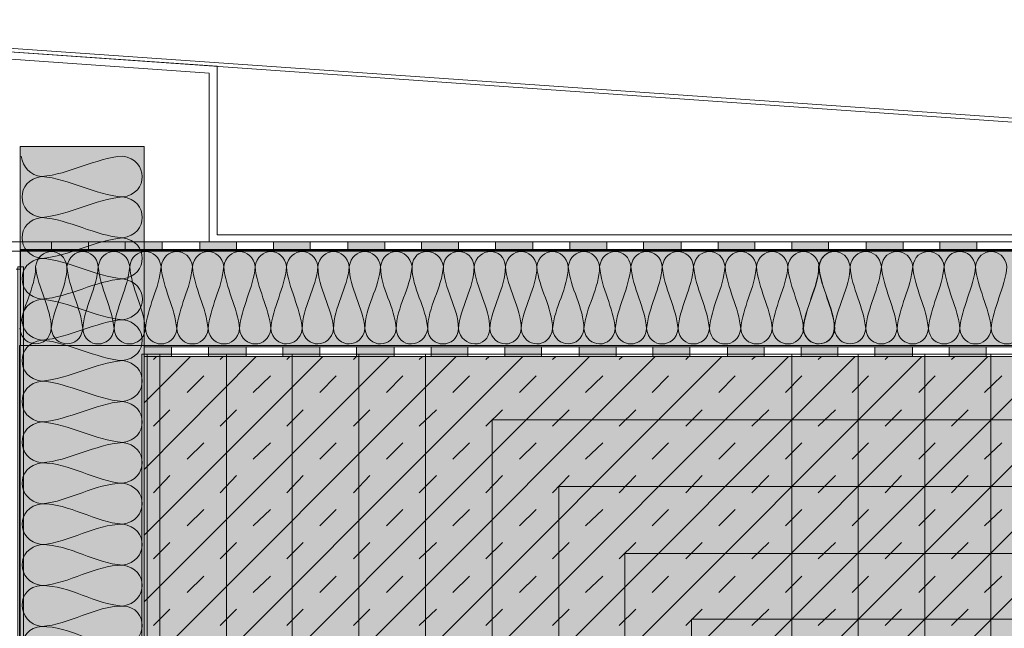
# Model space of a CAD drawing. Units: millimetres. Extents: x -22 to 94, y -23 to 124.
# Drawn here: x 23 to 52, y 99 to 117 of the extents above; entities that cross this region are included whole.
import ezdxf

# ---------------------------------------------------------------- set-up
doc = ezdxf.new("R2010")
doc.units = ezdxf.units.MM
doc.header["$MEASUREMENT"] = 0
doc.layers.add('Ebene 1', color=7, linetype='Continuous', lineweight=0)
doc.layers.add('Flächen', color=7, linetype='Continuous', lineweight=0)

# ---------------------------------------------------------------- blocks, each defined once
blk = doc.blocks.new('Block_230')
at = {"layer": 'Flächen', "true_color": 0xfff7b2, "transparency": 33554687}
h = blk.add_hatch(color=51, dxfattribs=at)
h.dxf.hatch_style = 2
h.paths.add_polyline_path([(26.918, 113.452), (26.918, 81.669), (23.233, 81.669), (23.233, 113.452)])
at = {"layer": 'Flächen'}
blk.add_lwpolyline([(26.918, 113.452), (26.918, 81.669), (23.233, 81.669), (23.233, 113.452)], close=True, dxfattribs=at)
at = {"layer": 'Flächen', "color": 250, "lineweight": 9, "true_color": 0x1a171b}
for points in [[(23.27, 113.168), (23.314, 112.837), (23.542, 112.593), (23.877, 112.561)], [(23.877, 112.561), (24.715, 112.631), (25.442, 113.098), (26.281, 113.168)], [(26.281, 113.168), (27.048, 113.061), (27.062, 112.053), (26.281, 111.954)], [(23.877, 112.561), (23.098, 112.467), (23.1, 111.446), (23.877, 111.348)], [(26.281, 111.954), (25.442, 112.024), (24.715, 112.491), (23.877, 112.561)], [(23.877, 111.348), (24.715, 111.417), (25.442, 111.884), (26.281, 111.954)], [(26.281, 111.954), (27.059, 111.861), (27.057, 110.839), (26.281, 110.741)], [(23.877, 111.348), (23.098, 111.253), (23.1, 110.233), (23.877, 110.134)], [(26.281, 110.741), (25.442, 110.811), (24.715, 111.278), (23.877, 111.348)], [(23.877, 110.134), (24.715, 110.204), (25.442, 110.671), (26.281, 110.741)], [(26.281, 110.741), (27.059, 110.647), (27.057, 109.626), (26.281, 109.527)], [(23.877, 110.134), (23.098, 110.04), (23.1, 109.02), (23.877, 108.921)], [(26.281, 109.527), (25.442, 109.598), (24.715, 110.064), (23.877, 110.134)], [(23.877, 108.921), (24.715, 108.991), (25.442, 109.458), (26.281, 109.527)], [(26.281, 109.527), (27.06, 109.429), (27.06, 108.412), (26.281, 108.314)], [(23.877, 108.921), (23.098, 108.822), (23.098, 107.806), (23.877, 107.707)], [(26.281, 108.314), (25.442, 108.384), (24.715, 108.851), (23.877, 108.921)], [(23.877, 107.707), (24.715, 107.777), (25.442, 108.244), (26.281, 108.314)], [(26.281, 108.314), (27.057, 108.216), (27.059, 107.194), (26.281, 107.1)], [(23.877, 107.707), (23.1, 107.609), (23.098, 106.588), (23.877, 106.494)], [(26.281, 107.1), (25.442, 107.17), (24.715, 107.637), (23.877, 107.707)], [(23.877, 106.494), (24.715, 106.564), (25.442, 107.03), (26.281, 107.1)], [(26.281, 107.1), (27.057, 107.002), (27.059, 105.98), (26.281, 105.887)], [(23.877, 106.494), (23.1, 106.395), (23.098, 105.375), (23.877, 105.28)], [(26.281, 105.887), (25.442, 105.956), (24.715, 106.423), (23.877, 106.494)], [(23.877, 105.28), (24.715, 105.35), (25.442, 105.817), (26.281, 105.887)], [(26.281, 105.887), (27.057, 105.789), (27.059, 104.767), (26.281, 104.673)], [(23.877, 105.28), (23.095, 105.181), (23.109, 104.174), (23.877, 104.067)], [(26.281, 104.673), (25.442, 104.743), (24.715, 105.21), (23.877, 105.28)], [(23.877, 104.067), (24.715, 104.136), (25.442, 104.603), (26.281, 104.673)], [(26.281, 104.673), (27.062, 104.575), (27.048, 103.567), (26.281, 103.46)], [(23.877, 104.067), (23.095, 103.967), (23.109, 102.961), (23.877, 102.853)], [(26.281, 103.46), (25.443, 103.53), (24.714, 104.064), (23.877, 104.067)], [(23.877, 102.853), (24.714, 102.923), (25.443, 103.458), (26.281, 103.46)], [(26.281, 103.46), (27.062, 103.361), (27.048, 102.353), (26.281, 102.246)], [(23.877, 102.853), (23.096, 102.754), (23.109, 101.747), (23.877, 101.64)], [(26.281, 102.246), (25.443, 102.316), (24.714, 102.851), (23.877, 102.853)], [(23.877, 101.64), (24.714, 101.71), (25.443, 102.244), (26.281, 102.246)], [(26.281, 102.246), (27.062, 102.148), (27.048, 101.14), (26.281, 101.033)], [(23.877, 101.64), (23.095, 101.541), (23.109, 100.534), (23.877, 100.426)], [(26.281, 101.033), (25.444, 101.089), (24.718, 101.638), (23.877, 101.64)], [(23.877, 100.426), (24.713, 100.482), (25.439, 101.031), (26.281, 101.033)], [(26.281, 101.033), (27.062, 100.934), (27.048, 99.927), (26.281, 99.82)], [(23.877, 100.426), (23.081, 100.385), (23.123, 99.319), (23.877, 99.213)], [(26.281, 99.82), (25.445, 99.875), (24.718, 100.425), (23.877, 100.426)], [(23.877, 99.213), (24.713, 99.269), (25.439, 99.817), (26.281, 99.82)], [(26.281, 99.82), (27.077, 99.779), (27.034, 98.711), (26.281, 98.606)], [(23.877, 99.213), (23.1, 99.173), (23.1, 98.063), (23.877, 98.023)], [(26.281, 98.606), (25.445, 98.662), (24.718, 99.211), (23.877, 99.213)]]:
    blk.add_open_spline(points, degree=3, dxfattribs=at)
blk = doc.blocks.new('Block_229')
at = {"layer": 'Flächen'}
blk.add_lwpolyline([(26.918, 89.614), (23.216, 89.614), (23.216, 107.553), (26.918, 107.553)], close=True, dxfattribs=at)
blk.add_blockref('Block_230', (0, 0), dxfattribs=at)
blk = doc.blocks.new('Block_232')
at = {"layer": 'Flächen', "true_color": 0xfff7b2, "transparency": 33554687}
h = blk.add_hatch(color=51, dxfattribs=at)
h.dxf.hatch_style = 2
h.paths.add_polyline_path([(65.658, 107.553), (23.251, 107.553), (23.251, 110.381), (65.658, 110.381)])
at = {"layer": 'Flächen'}
blk.add_lwpolyline([(65.658, 107.553), (23.251, 107.553), (23.251, 110.381), (65.658, 110.381)], close=True, dxfattribs=at)
at = {"layer": 'Flächen', "color": 250, "lineweight": 9, "true_color": 0x1a171b}
for points in [[(24.627, 109.887), (24.55, 110.487), (23.778, 110.477), (23.696, 109.887)], [(25.558, 109.887), (25.482, 110.487), (24.709, 110.477), (24.627, 109.887)], [(26.49, 109.887), (26.414, 110.483), (25.631, 110.485), (25.558, 109.887)], [(27.421, 109.887), (27.346, 110.483), (26.562, 110.485), (26.49, 109.887)], [(28.352, 109.887), (28.276, 110.485), (27.497, 110.485), (27.421, 109.887)], [(29.283, 109.887), (29.211, 110.485), (28.428, 110.483), (28.352, 109.887)], [(30.215, 109.887), (30.143, 110.485), (29.36, 110.483), (29.283, 109.887)], [(31.147, 109.887), (31.074, 110.485), (30.291, 110.483), (30.215, 109.887)], [(32.078, 109.887), (31.995, 110.477), (31.223, 110.487), (31.147, 109.887)], [(33.01, 109.887), (32.927, 110.477), (32.155, 110.487), (32.078, 109.887)], [(33.941, 109.887), (33.858, 110.477), (33.086, 110.487), (33.01, 109.887)], [(34.873, 109.887), (34.79, 110.476), (34.017, 110.487), (33.941, 109.887)], [(35.804, 109.887), (35.723, 110.466), (34.904, 110.498), (34.873, 109.887)], [(36.718, 109.887), (36.687, 110.484), (35.834, 110.484), (35.804, 109.887)], [(37.649, 109.887), (37.618, 110.498), (36.799, 110.466), (36.718, 109.887)], [(38.58, 109.887), (38.504, 110.487), (37.731, 110.477), (37.649, 109.887)], [(39.512, 109.887), (39.435, 110.487), (38.663, 110.477), (38.58, 109.887)], [(40.443, 109.887), (40.367, 110.487), (39.594, 110.477), (39.512, 109.887)], [(41.375, 109.887), (41.298, 110.487), (40.526, 110.477), (40.443, 109.887)], [(42.306, 109.887), (42.231, 110.483), (41.447, 110.485), (41.375, 109.887)], [(43.237, 109.887), (43.162, 110.483), (42.379, 110.485), (42.306, 109.887)], [(44.17, 109.887), (44.093, 110.485), (43.314, 110.485), (43.237, 109.887)], [(45.1, 109.887), (45.028, 110.485), (44.245, 110.483), (44.17, 109.887)], [(46.033, 109.887), (45.96, 110.485), (45.177, 110.483), (45.1, 109.887)], [(46.964, 109.887), (46.891, 110.485), (46.108, 110.483), (46.033, 109.887)], [(47.88, 109.888), (47.803, 110.487), (47.031, 110.477), (46.949, 109.888)], [(47.429, 110.353), (47.175, 110.32), (46.988, 110.144), (46.964, 109.887)], [(48.811, 109.888), (48.735, 110.487), (47.962, 110.477), (47.88, 109.888)], [(49.743, 109.888), (49.667, 110.484), (48.884, 110.485), (48.811, 109.888)], [(50.674, 109.888), (50.598, 110.484), (49.815, 110.485), (49.743, 109.888)], [(51.605, 109.888), (51.529, 110.486), (50.75, 110.486), (50.674, 109.888)], [(52.537, 109.888), (52.464, 110.485), (51.681, 110.484), (51.605, 109.888)], [(23.23, 108.042), (23.283, 108.685), (23.694, 109.244), (23.696, 109.887)], [(23.696, 109.887), (23.749, 109.244), (24.159, 108.685), (24.161, 108.042)], [(24.161, 108.042), (24.215, 108.685), (24.625, 109.244), (24.627, 109.887)], [(24.627, 109.887), (24.68, 109.243), (25.039, 108.686), (25.093, 108.042)], [(25.093, 108.042), (25.146, 108.686), (25.505, 109.243), (25.558, 109.887)], [(25.558, 109.887), (25.613, 109.243), (25.971, 108.686), (26.024, 108.042)], [(26.024, 108.042), (26.078, 108.686), (26.436, 109.243), (26.49, 109.887)], [(26.49, 109.887), (26.543, 109.243), (26.902, 108.686), (26.955, 108.042)], [(26.955, 108.042), (27.01, 108.686), (27.368, 109.243), (27.421, 109.887)], [(27.421, 109.887), (27.475, 109.243), (27.833, 108.686), (27.887, 108.042)], [(27.887, 108.042), (27.941, 108.686), (28.299, 109.243), (28.352, 109.887)], [(28.352, 109.887), (28.406, 109.243), (28.764, 108.686), (28.818, 108.042)], [(28.818, 108.042), (28.872, 108.686), (29.23, 109.243), (29.283, 109.887)], [(29.283, 109.887), (29.337, 109.243), (29.696, 108.686), (29.749, 108.042)], [(29.749, 108.042), (29.803, 108.686), (30.161, 109.243), (30.215, 109.887)], [(30.215, 109.887), (30.269, 109.243), (30.627, 108.686), (30.681, 108.042)], [(30.681, 108.042), (30.735, 108.686), (31.092, 109.243), (31.147, 109.887)], [(31.147, 109.887), (31.2, 109.243), (31.559, 108.686), (31.612, 108.042)], [(31.612, 108.042), (31.614, 108.685), (32.025, 109.244), (32.078, 109.887)], [(32.078, 109.887), (32.08, 109.244), (32.49, 108.685), (32.544, 108.042)], [(32.544, 108.042), (32.546, 108.685), (32.956, 109.244), (33.01, 109.887)], [(33.01, 109.887), (33.011, 109.244), (33.422, 108.685), (33.475, 108.042)], [(33.475, 108.042), (33.477, 108.688), (33.898, 109.245), (33.941, 109.887)], [(33.941, 109.887), (33.942, 109.242), (34.364, 108.684), (34.407, 108.042)], [(34.407, 108.042), (34.408, 108.688), (34.83, 109.246), (34.873, 109.887)], [(34.873, 109.887), (34.874, 109.242), (35.295, 108.684), (35.338, 108.042)], [(35.338, 108.042), (35.34, 108.688), (35.761, 109.246), (35.804, 109.887)], [(35.804, 109.887), (35.806, 109.24), (36.25, 108.689), (36.252, 108.042)], [(36.252, 108.042), (36.295, 108.684), (36.716, 109.242), (36.718, 109.887)], [(36.718, 109.887), (36.761, 109.246), (37.182, 108.688), (37.183, 108.042)], [(37.183, 108.042), (37.226, 108.684), (37.648, 109.242), (37.649, 109.887)], [(37.649, 109.887), (37.692, 109.246), (38.113, 108.688), (38.115, 108.042)], [(38.115, 108.042), (38.158, 108.684), (38.579, 109.242), (38.58, 109.887)], [(38.58, 109.887), (38.635, 109.244), (39.045, 108.685), (39.046, 108.042)], [(39.046, 108.042), (39.1, 108.685), (39.51, 109.244), (39.512, 109.887)], [(39.512, 109.887), (39.566, 109.244), (39.976, 108.685), (39.978, 108.042)], [(39.978, 108.042), (40.031, 108.685), (40.442, 109.244), (40.443, 109.887)], [(40.443, 109.887), (40.496, 109.243), (40.855, 108.686), (40.908, 108.042)], [(40.908, 108.042), (40.963, 108.686), (41.321, 109.243), (41.375, 109.887)], [(41.375, 109.887), (41.429, 109.243), (41.788, 108.686), (41.841, 108.042)], [(41.841, 108.042), (41.894, 108.686), (42.253, 109.243), (42.306, 109.887)], [(42.306, 109.887), (42.36, 109.243), (42.718, 108.686), (42.772, 108.042)], [(42.772, 108.042), (42.825, 108.686), (43.184, 109.243), (43.237, 109.887)], [(43.237, 109.887), (43.291, 109.243), (43.65, 108.686), (43.703, 108.042)], [(43.703, 108.042), (43.758, 108.686), (44.116, 109.243), (44.17, 109.887)], [(44.17, 109.887), (44.223, 109.243), (44.582, 108.686), (44.635, 108.042)], [(44.635, 108.042), (44.689, 108.686), (45.047, 109.243), (45.1, 109.887)], [(45.1, 109.887), (45.154, 109.243), (45.513, 108.686), (45.567, 108.042)], [(45.567, 108.042), (45.62, 108.686), (45.979, 109.243), (46.033, 109.887)], [(46.033, 109.887), (46.086, 109.243), (46.445, 108.686), (46.498, 108.042)], [(46.483, 108.042), (46.536, 108.685), (46.947, 109.245), (46.949, 109.888)], [(46.498, 108.042), (46.551, 108.686), (46.91, 109.243), (46.964, 109.887)], [(46.949, 109.888), (47.002, 109.245), (47.412, 108.685), (47.414, 108.042)], [(46.964, 109.887), (47.017, 109.243), (47.376, 108.686), (47.429, 108.042)], [(47.414, 108.042), (47.468, 108.685), (47.878, 109.245), (47.88, 109.888)], [(47.88, 109.888), (47.933, 109.244), (48.292, 108.686), (48.346, 108.042)], [(48.346, 108.042), (48.399, 108.686), (48.757, 109.244), (48.811, 109.888)], [(48.811, 109.888), (48.866, 109.244), (49.224, 108.686), (49.277, 108.042)], [(49.277, 108.042), (49.331, 108.686), (49.689, 109.244), (49.743, 109.888)], [(49.743, 109.888), (49.796, 109.244), (50.155, 108.686), (50.208, 108.042)], [(50.208, 108.042), (50.263, 108.686), (50.621, 109.244), (50.674, 109.888)], [(50.674, 109.888), (50.728, 109.244), (51.086, 108.686), (51.14, 108.042)], [(51.14, 108.042), (51.194, 108.686), (51.552, 109.244), (51.605, 109.888)], [(51.605, 109.888), (51.659, 109.244), (52.018, 108.686), (52.071, 108.042)], [(52.071, 108.042), (52.125, 108.686), (52.483, 109.244), (52.537, 109.888)], [(24.161, 108.042), (24.085, 107.443), (23.312, 107.453), (23.23, 108.042)], [(25.093, 108.042), (25.017, 107.443), (24.243, 107.453), (24.161, 108.042)], [(26.024, 108.042), (25.949, 107.446), (25.165, 107.444), (25.093, 108.042)], [(26.955, 108.042), (26.88, 107.446), (26.096, 107.444), (26.024, 108.042)], [(27.887, 108.042), (27.811, 107.446), (27.028, 107.445), (26.955, 108.042)], [(28.818, 108.042), (28.742, 107.444), (27.962, 107.444), (27.887, 108.042)], [(29.749, 108.042), (29.678, 107.444), (28.893, 107.446), (28.818, 108.042)], [(30.681, 108.042), (30.609, 107.444), (29.825, 107.446), (29.749, 108.042)], [(31.612, 108.042), (31.53, 107.453), (30.757, 107.442), (30.681, 108.042)], [(32.544, 108.042), (32.462, 107.453), (31.688, 107.442), (31.612, 108.042)], [(33.475, 108.042), (33.393, 107.453), (32.62, 107.442), (32.544, 108.042)], [(34.407, 108.042), (34.325, 107.453), (33.551, 107.442), (33.475, 108.042)], [(35.338, 108.042), (35.258, 107.464), (34.438, 107.431), (34.407, 108.042)], [(36.252, 108.042), (36.222, 107.446), (35.368, 107.446), (35.338, 108.042)], [(37.183, 108.042), (37.152, 107.431), (36.333, 107.464), (36.252, 108.042)], [(38.115, 108.042), (38.039, 107.442), (37.266, 107.453), (37.183, 108.042)], [(39.046, 108.042), (38.97, 107.442), (38.197, 107.453), (38.115, 108.042)], [(39.978, 108.042), (39.902, 107.443), (39.129, 107.453), (39.046, 108.042)], [(40.908, 108.042), (40.833, 107.442), (40.06, 107.453), (39.978, 108.042)], [(41.841, 108.042), (41.766, 107.446), (40.981, 107.445), (40.908, 108.042)], [(42.772, 108.042), (42.697, 107.446), (41.913, 107.444), (41.841, 108.042)], [(43.703, 108.042), (43.628, 107.446), (42.844, 107.444), (42.772, 108.042)], [(44.635, 108.042), (44.56, 107.444), (43.779, 107.444), (43.703, 108.042)], [(45.567, 108.042), (45.494, 107.444), (44.71, 107.446), (44.635, 108.042)], [(46.498, 108.042), (46.426, 107.444), (45.642, 107.446), (45.567, 108.042)], [(47.414, 108.042), (47.338, 107.443), (46.565, 107.453), (46.483, 108.042)], [(47.429, 108.042), (47.347, 107.453), (46.574, 107.442), (46.498, 108.042)], [(48.346, 108.042), (48.27, 107.443), (47.496, 107.453), (47.414, 108.042)], [(49.277, 108.042), (49.202, 107.446), (48.418, 107.445), (48.346, 108.042)], [(50.208, 108.042), (50.133, 107.446), (49.349, 107.445), (49.277, 108.042)], [(51.14, 108.042), (51.064, 107.446), (50.281, 107.445), (50.208, 108.042)], [(52.071, 108.042), (51.995, 107.445), (51.215, 107.445), (51.14, 108.042)], [(53.002, 108.042), (52.931, 107.445), (52.147, 107.446), (52.071, 108.042)]]:
    blk.add_open_spline(points, degree=3, dxfattribs=at)
blk = doc.blocks.new('Block_231')
at = {"layer": 'Flächen'}
blk.add_lwpolyline([(23.238, 107.553), (23.238, 110.394), (65.681, 110.394), (65.681, 107.553)], close=True, dxfattribs=at)
blk.add_blockref('Block_232', (0, 0), dxfattribs=at)
blk = doc.blocks.new('Block_250')
at = {"layer": 'Ebene 1', "color": 250, "lineweight": 9, "true_color": 0x1a171b}
blk.add_line((26.918, 88.089), (46.055, 107.225), dxfattribs=at)
at = {"layer": 'Ebene 1'}
blk.add_lwpolyline([(26.848, 89.672), (46.148, 89.672), (46.148, 107.295), (26.848, 107.295)], close=True, dxfattribs=at)
blk = doc.blocks.new('Block_251')
at = {"layer": 'Ebene 1', "color": 250, "lineweight": 9, "true_color": 0x1a171b}
blk.add_line((26.918, 86.11), (48.034, 107.225), dxfattribs=at)
at = {"layer": 'Ebene 1'}
blk.add_lwpolyline([(26.848, 89.672), (48.127, 89.672), (48.127, 107.295), (26.848, 107.295)], close=True, dxfattribs=at)
blk = doc.blocks.new('Block_252')
at = {"layer": 'Ebene 1', "color": 250, "lineweight": 9, "true_color": 0x1a171b}
blk.add_line((26.918, 84.131), (50.012, 107.225), dxfattribs=at)
at = {"layer": 'Ebene 1'}
blk.add_lwpolyline([(26.848, 89.672), (50.106, 89.672), (50.106, 107.295), (26.848, 107.295)], close=True, dxfattribs=at)
blk = doc.blocks.new('Block_253')
at = {"layer": 'Ebene 1', "color": 250, "lineweight": 9, "true_color": 0x1a171b}
blk.add_line((27.453, 82.711), (51.968, 107.225), dxfattribs=at)
at = {"layer": 'Ebene 1'}
blk.add_lwpolyline([(27.383, 89.672), (52.061, 89.672), (52.061, 107.295), (27.383, 107.295)], close=True, dxfattribs=at)
blk = doc.blocks.new('Block_254')
at = {"layer": 'Ebene 1', "color": 250, "lineweight": 9, "true_color": 0x1a171b}
blk.add_line((29.432, 82.711), (53.947, 107.225), dxfattribs=at)
at = {"layer": 'Ebene 1'}
blk.add_lwpolyline([(29.362, 89.672), (54.04, 89.672), (54.04, 107.295), (29.362, 107.295)], close=True, dxfattribs=at)
blk = doc.blocks.new('Block_255')
at = {"layer": 'Ebene 1', "color": 250, "lineweight": 9, "true_color": 0x1a171b}
blk.add_line((31.388, 82.711), (55.926, 107.225), dxfattribs=at)
at = {"layer": 'Ebene 1'}
blk.add_lwpolyline([(31.318, 89.672), (56.019, 89.672), (56.019, 107.295), (31.318, 107.295)], close=True, dxfattribs=at)
blk = doc.blocks.new('Block_256')
at = {"layer": 'Ebene 1', "color": 250, "lineweight": 9, "true_color": 0x1a171b}
blk.add_line((33.366, 82.711), (57.905, 107.225), dxfattribs=at)
at = {"layer": 'Ebene 1'}
blk.add_lwpolyline([(33.297, 89.672), (57.998, 89.672), (57.998, 107.295), (33.297, 107.295)], close=True, dxfattribs=at)
blk = doc.blocks.new('Block_257')
at = {"layer": 'Ebene 1', "color": 250, "lineweight": 9, "true_color": 0x1a171b}
blk.add_line((35.345, 82.711), (59.884, 107.225), dxfattribs=at)
at = {"layer": 'Ebene 1'}
blk.add_lwpolyline([(35.276, 89.672), (59.977, 89.672), (59.977, 107.295), (35.276, 107.295)], close=True, dxfattribs=at)
blk = doc.blocks.new('Block_258')
at = {"layer": 'Ebene 1'}
blk.add_lwpolyline([(37.255, 89.672), (59.977, 89.672), (59.977, 105.34), (37.255, 105.34)], close=True, dxfattribs=at)
blk = doc.blocks.new('Block_259')
at = {"layer": 'Ebene 1', "color": 250, "lineweight": 9, "true_color": 0x1a171b}
blk.add_line((39.303, 82.711), (59.884, 103.291), dxfattribs=at)
at = {"layer": 'Ebene 1'}
blk.add_lwpolyline([(39.233, 89.672), (59.977, 89.672), (59.977, 103.361), (39.233, 103.361)], close=True, dxfattribs=at)
blk = doc.blocks.new('Block_260')
at = {"layer": 'Ebene 1', "color": 250, "lineweight": 9, "true_color": 0x1a171b}
blk.add_line((41.259, 82.711), (59.884, 101.312), dxfattribs=at)
at = {"layer": 'Ebene 1'}
blk.add_lwpolyline([(41.189, 89.672), (59.977, 89.672), (59.977, 101.382), (41.189, 101.382)], close=True, dxfattribs=at)
blk = doc.blocks.new('Block_261')
at = {"layer": 'Ebene 1', "color": 250, "lineweight": 9, "true_color": 0x1a171b}
blk.add_line((43.238, 82.711), (59.884, 99.357), dxfattribs=at)
at = {"layer": 'Ebene 1'}
blk.add_lwpolyline([(43.168, 89.672), (59.977, 89.672), (59.977, 99.426), (43.168, 99.426)], close=True, dxfattribs=at)
blk = doc.blocks.new('Block_284')
at = {"layer": 'Ebene 1', "color": 250, "lineweight": 9, "true_color": 0x1a171b}
blk.add_line((26.918, 107.225), (26.918, 82.711), dxfattribs=at)
at = {"layer": 'Ebene 1'}
blk.add_lwpolyline([(26.848, 89.672), (27.011, 89.672), (27.011, 107.295), (26.848, 107.295)], close=True, dxfattribs=at)
blk = doc.blocks.new('Block_294')
at = {"layer": 'Ebene 1', "color": 250, "lineweight": 9, "true_color": 0x1a171b}
blk.add_line((23.239, 82.711), (23.239, 109.81), dxfattribs=at)
at = {"layer": 'Ebene 1'}
blk.add_lwpolyline([(23.169, 89.672), (23.332, 89.672), (23.332, 109.88), (23.169, 109.88)], close=True, dxfattribs=at)

msp = doc.modelspace()

# ---------------------------------------------------------------- hatches: boundary and pattern name
at = {"layer": 'Ebene 1', "true_color": 0x1a171b, "transparency": 33554687}
h = msp.add_hatch(color=250, dxfattribs=at)
h.dxf.hatch_style = 2
h.paths.add_polyline_path([(24.171, 110.346), (25.265, 110.346), (25.265, 110.625), (24.171, 110.625)])
h = msp.add_hatch(color=250, dxfattribs=at)
h.dxf.hatch_style = 2
h.paths.add_polyline_path([(26.359, 110.346), (27.453, 110.346), (27.453, 110.625), (26.359, 110.625)])
h = msp.add_hatch(color=250, dxfattribs=at)
h.dxf.hatch_style = 2
h.paths.add_polyline_path([(28.571, 110.346), (29.665, 110.346), (29.665, 110.625), (28.571, 110.625)])
h = msp.add_hatch(color=250, dxfattribs=at)
h.dxf.hatch_style = 2
h.paths.add_polyline_path([(30.759, 110.346), (31.853, 110.346), (31.853, 110.625), (30.759, 110.625)])
h = msp.add_hatch(color=250, dxfattribs=at)
h.dxf.hatch_style = 2
h.paths.add_polyline_path([(32.971, 110.346), (34.065, 110.346), (34.065, 110.625), (32.971, 110.625)])
h = msp.add_hatch(color=250, dxfattribs=at)
h.dxf.hatch_style = 2
h.paths.add_polyline_path([(35.159, 110.346), (36.253, 110.346), (36.253, 110.625), (35.159, 110.625)])
h = msp.add_hatch(color=250, dxfattribs=at)
h.dxf.hatch_style = 2
h.paths.add_polyline_path([(37.348, 110.346), (38.465, 110.346), (38.465, 110.625), (37.348, 110.625)])
h = msp.add_hatch(color=250, dxfattribs=at)
h.dxf.hatch_style = 2
h.paths.add_polyline_path([(39.559, 110.346), (40.654, 110.346), (40.654, 110.625), (39.559, 110.625)])
h = msp.add_hatch(color=250, dxfattribs=at)
h.dxf.hatch_style = 2
h.paths.add_polyline_path([(41.748, 110.346), (42.865, 110.346), (42.865, 110.625), (41.748, 110.625)])
h = msp.add_hatch(color=250, dxfattribs=at)
h.dxf.hatch_style = 2
h.paths.add_polyline_path([(43.96, 110.346), (45.054, 110.346), (45.054, 110.625), (43.96, 110.625)])
h = msp.add_hatch(color=250, dxfattribs=at)
h.dxf.hatch_style = 2
h.paths.add_polyline_path([(46.148, 110.346), (47.242, 110.346), (47.242, 110.625), (46.148, 110.625)])
h = msp.add_hatch(color=250, dxfattribs=at)
h.dxf.hatch_style = 2
h.paths.add_polyline_path([(48.359, 110.346), (49.454, 110.346), (49.454, 110.625), (48.359, 110.625)])
h = msp.add_hatch(color=250, dxfattribs=at)
h.dxf.hatch_style = 2
h.paths.add_polyline_path([(50.548, 110.346), (51.642, 110.346), (51.642, 110.625), (50.548, 110.625)])
h = msp.add_hatch(color=250, dxfattribs=at)
h.dxf.hatch_style = 2
h.paths.add_polyline_path([(26.918, 107.225), (27.733, 107.225), (27.733, 107.505), (26.918, 107.505)])
h = msp.add_hatch(color=250, dxfattribs=at)
h.dxf.hatch_style = 2
h.paths.add_polyline_path([(28.827, 107.225), (29.944, 107.225), (29.944, 107.505), (28.827, 107.505)])
h = msp.add_hatch(color=250, dxfattribs=at)
h.dxf.hatch_style = 2
h.paths.add_polyline_path([(31.038, 107.225), (32.133, 107.225), (32.133, 107.505), (31.038, 107.505)])
h = msp.add_hatch(color=250, dxfattribs=at)
h.dxf.hatch_style = 2
h.paths.add_polyline_path([(33.227, 107.225), (34.345, 107.225), (34.345, 107.505), (33.227, 107.505)])
h = msp.add_hatch(color=250, dxfattribs=at)
h.dxf.hatch_style = 2
h.paths.add_polyline_path([(35.438, 107.225), (36.533, 107.225), (36.533, 107.505), (35.438, 107.505)])
h = msp.add_hatch(color=250, dxfattribs=at)
h.dxf.hatch_style = 2
h.paths.add_polyline_path([(37.627, 107.225), (38.721, 107.225), (38.721, 107.505), (37.627, 107.505)])
h = msp.add_hatch(color=250, dxfattribs=at)
h.dxf.hatch_style = 2
h.paths.add_polyline_path([(39.839, 107.225), (40.933, 107.225), (40.933, 107.505), (39.839, 107.505)])
h = msp.add_hatch(color=250, dxfattribs=at)
h.dxf.hatch_style = 2
h.paths.add_polyline_path([(42.027, 107.225), (43.122, 107.225), (43.122, 107.505), (42.027, 107.505)])
h = msp.add_hatch(color=250, dxfattribs=at)
h.dxf.hatch_style = 2
h.paths.add_polyline_path([(44.239, 107.225), (45.333, 107.225), (45.333, 107.505), (44.239, 107.505)])
h = msp.add_hatch(color=250, dxfattribs=at)
h.dxf.hatch_style = 2
h.paths.add_polyline_path([(46.427, 107.225), (47.521, 107.225), (47.521, 107.505), (46.427, 107.505)])
h = msp.add_hatch(color=250, dxfattribs=at)
h.dxf.hatch_style = 2
h.paths.add_polyline_path([(48.616, 107.225), (49.733, 107.225), (49.733, 107.505), (48.616, 107.505)])
h = msp.add_hatch(color=250, dxfattribs=at)
h.dxf.hatch_style = 2
h.paths.add_polyline_path([(50.827, 107.225), (51.922, 107.225), (51.922, 107.505), (50.827, 107.505)])
at = {"layer": 'Ebene 1', "true_color": 0xc5c7c7, "transparency": 33554687}
h = msp.add_hatch(color=9, dxfattribs=at)
h.dxf.hatch_style = 2
h.paths.add_polyline_path([(26.918, 89.672), (59.884, 89.672), (59.884, 107.226), (26.918, 107.226)])

# ---------------------------------------------------------------- linework, layer by layer
at = {"layer": 'Ebene 1', "color": 250, "lineweight": 9, "true_color": 0x1a171b}
for p, q in [((23.239, 109.81), (23.123, 109.81)), ((59.884, 107.225), (26.918, 107.225))]:
    msp.add_line(p, q, dxfattribs=at)
at = {"layer": 'Ebene 1'}
for points in [[(24.171, 110.346), (25.265, 110.346), (25.265, 110.625), (24.171, 110.625)], [(26.359, 110.346), (27.453, 110.346), (27.453, 110.625), (26.359, 110.625)], [(28.571, 110.346), (29.665, 110.346), (29.665, 110.625), (28.571, 110.625)], [(30.759, 110.346), (31.853, 110.346), (31.853, 110.625), (30.759, 110.625)], [(32.971, 110.346), (34.065, 110.346), (34.065, 110.625), (32.971, 110.625)], [(35.159, 110.346), (36.253, 110.346), (36.253, 110.625), (35.159, 110.625)], [(37.348, 110.346), (38.465, 110.346), (38.465, 110.625), (37.348, 110.625)], [(39.559, 110.346), (40.654, 110.346), (40.654, 110.625), (39.559, 110.625)], [(41.748, 110.346), (42.865, 110.346), (42.865, 110.625), (41.748, 110.625)], [(43.96, 110.346), (45.054, 110.346), (45.054, 110.625), (43.96, 110.625)], [(46.148, 110.346), (47.242, 110.346), (47.242, 110.625), (46.148, 110.625)], [(48.359, 110.346), (49.454, 110.346), (49.454, 110.625), (48.359, 110.625)], [(50.548, 110.346), (51.642, 110.346), (51.642, 110.625), (50.548, 110.625)], [(26.918, 107.225), (27.733, 107.225), (27.733, 107.505), (26.918, 107.505)], [(28.827, 107.225), (29.944, 107.225), (29.944, 107.505), (28.827, 107.505)], [(31.038, 107.225), (32.133, 107.225), (32.133, 107.505), (31.038, 107.505)], [(33.227, 107.225), (34.345, 107.225), (34.345, 107.505), (33.227, 107.505)], [(35.438, 107.225), (36.533, 107.225), (36.533, 107.505), (35.438, 107.505)], [(37.627, 107.225), (38.721, 107.225), (38.721, 107.505), (37.627, 107.505)], [(39.839, 107.225), (40.933, 107.225), (40.933, 107.505), (39.839, 107.505)], [(42.027, 107.225), (43.122, 107.225), (43.122, 107.505), (42.027, 107.505)], [(44.239, 107.225), (45.333, 107.225), (45.333, 107.505), (44.239, 107.505)], [(46.427, 107.225), (47.521, 107.225), (47.521, 107.505), (46.427, 107.505)], [(48.616, 107.225), (49.733, 107.225), (49.733, 107.505), (48.616, 107.505)], [(50.827, 107.225), (51.922, 107.225), (51.922, 107.505), (50.827, 107.505)], [(26.918, 89.672), (59.884, 89.672), (59.884, 107.226), (26.918, 107.226)]]:
    msp.add_lwpolyline(points, close=True, dxfattribs=at)
at = {"layer": 'Ebene 1', "color": 250, "lineweight": 9, "true_color": 0x1a171b}
for points in [[(10.807, 117.213), (10.807, 117.213), (68.917, 113.162), (68.917, 113.162)], [(10.9, 117.097), (10.9, 117.097), (68.801, 113.046), (68.801, 113.046)], [(13.182, 116.934), (13.182, 116.934), (29.083, 115.84), (29.083, 115.84)], [(13.275, 116.724), (13.275, 116.724), (28.85, 115.63), (28.85, 115.63)], [(29.083, 115.84), (29.083, 115.84), (29.083, 110.834), (29.083, 110.834)], [(28.85, 115.63), (28.85, 115.63), (28.85, 110.625), (28.85, 110.625)], [(29.083, 110.834), (29.083, 110.834), (57.207, 110.834), (57.207, 110.834)], [(14.044, 110.625), (14.044, 110.625), (65.937, 110.625), (65.937, 110.625)], [(25.265, 110.625), (25.265, 110.625), (24.171, 110.625), (24.171, 110.625)], [(24.171, 110.625), (24.171, 110.625), (24.171, 110.346), (24.171, 110.346)], [(25.265, 110.346), (25.265, 110.346), (25.265, 110.625), (25.265, 110.625)], [(27.453, 110.625), (27.453, 110.625), (26.359, 110.625), (26.359, 110.625)], [(26.359, 110.625), (26.359, 110.625), (26.359, 110.346), (26.359, 110.346)], [(26.918, 110.625), (26.918, 110.625), (43.401, 110.625), (43.401, 110.625)], [(27.453, 110.346), (27.453, 110.346), (27.453, 110.625), (27.453, 110.625)], [(29.665, 110.625), (29.665, 110.625), (28.571, 110.625), (28.571, 110.625)], [(28.571, 110.625), (28.571, 110.625), (28.571, 110.346), (28.571, 110.346)], [(28.85, 110.625), (28.85, 110.625), (57.439, 110.625), (57.439, 110.625)], [(29.665, 110.346), (29.665, 110.346), (29.665, 110.625), (29.665, 110.625)], [(31.853, 110.625), (31.853, 110.625), (30.759, 110.625), (30.759, 110.625)], [(30.759, 110.625), (30.759, 110.625), (30.759, 110.346), (30.759, 110.346)], [(31.853, 110.346), (31.853, 110.346), (31.853, 110.625), (31.853, 110.625)], [(34.065, 110.625), (34.065, 110.625), (32.971, 110.625), (32.971, 110.625)], [(32.971, 110.625), (32.971, 110.625), (32.971, 110.346), (32.971, 110.346)], [(34.065, 110.346), (34.065, 110.346), (34.065, 110.625), (34.065, 110.625)], [(36.253, 110.625), (36.253, 110.625), (35.159, 110.625), (35.159, 110.625)], [(35.159, 110.625), (35.159, 110.625), (35.159, 110.346), (35.159, 110.346)], [(36.253, 110.346), (36.253, 110.346), (36.253, 110.625), (36.253, 110.625)], [(38.465, 110.625), (38.465, 110.625), (37.348, 110.625), (37.348, 110.625)], [(37.348, 110.625), (37.348, 110.625), (37.348, 110.346), (37.348, 110.346)], [(38.465, 110.346), (38.465, 110.346), (38.465, 110.625), (38.465, 110.625)], [(40.654, 110.625), (40.654, 110.625), (39.559, 110.625), (39.559, 110.625)], [(39.559, 110.625), (39.559, 110.625), (39.559, 110.346), (39.559, 110.346)], [(40.654, 110.346), (40.654, 110.346), (40.654, 110.625), (40.654, 110.625)], [(42.865, 110.625), (42.865, 110.625), (41.748, 110.625), (41.748, 110.625)], [(41.748, 110.625), (41.748, 110.625), (41.748, 110.346), (41.748, 110.346)], [(42.865, 110.346), (42.865, 110.346), (42.865, 110.625), (42.865, 110.625)], [(45.054, 110.625), (45.054, 110.625), (43.96, 110.625), (43.96, 110.625)], [(43.96, 110.625), (43.96, 110.625), (43.96, 110.346), (43.96, 110.346)], [(45.054, 110.346), (45.054, 110.346), (45.054, 110.625), (45.054, 110.625)], [(47.242, 110.625), (47.242, 110.625), (46.148, 110.625), (46.148, 110.625)], [(46.148, 110.625), (46.148, 110.625), (46.148, 110.346), (46.148, 110.346)], [(47.242, 110.346), (47.242, 110.346), (47.242, 110.625), (47.242, 110.625)], [(49.454, 110.625), (49.454, 110.625), (48.359, 110.625), (48.359, 110.625)], [(48.359, 110.625), (48.359, 110.625), (48.359, 110.346), (48.359, 110.346)], [(49.454, 110.346), (49.454, 110.346), (49.454, 110.625), (49.454, 110.625)], [(51.642, 110.625), (51.642, 110.625), (50.548, 110.625), (50.548, 110.625)], [(50.548, 110.625), (50.548, 110.625), (50.548, 110.346), (50.548, 110.346)], [(51.642, 110.346), (51.642, 110.346), (51.642, 110.625), (51.642, 110.625)], [(15.37, 110.346), (15.37, 110.346), (65.937, 110.346), (65.937, 110.346)], [(24.171, 110.346), (24.171, 110.346), (25.265, 110.346), (25.265, 110.346)], [(26.359, 110.346), (26.359, 110.346), (27.453, 110.346), (27.453, 110.346)], [(28.571, 110.346), (28.571, 110.346), (29.665, 110.346), (29.665, 110.346)], [(30.759, 110.346), (30.759, 110.346), (31.853, 110.346), (31.853, 110.346)], [(32.971, 110.346), (32.971, 110.346), (34.065, 110.346), (34.065, 110.346)], [(35.159, 110.346), (35.159, 110.346), (36.253, 110.346), (36.253, 110.346)], [(37.348, 110.346), (37.348, 110.346), (38.465, 110.346), (38.465, 110.346)], [(39.559, 110.346), (39.559, 110.346), (40.654, 110.346), (40.654, 110.346)], [(41.748, 110.346), (41.748, 110.346), (42.865, 110.346), (42.865, 110.346)], [(43.96, 110.346), (43.96, 110.346), (45.054, 110.346), (45.054, 110.346)], [(46.148, 110.346), (46.148, 110.346), (47.242, 110.346), (47.242, 110.346)], [(48.359, 110.346), (48.359, 110.346), (49.454, 110.346), (49.454, 110.346)], [(50.548, 110.346), (50.548, 110.346), (51.642, 110.346), (51.642, 110.346)], [(27.733, 107.505), (27.733, 107.505), (26.918, 107.505), (26.918, 107.505)], [(26.918, 107.505), (26.918, 107.505), (26.918, 107.225), (26.918, 107.225)], [(26.918, 107.505), (26.918, 107.505), (60.163, 107.505), (60.163, 107.505)], [(27.733, 107.225), (27.733, 107.225), (27.733, 107.505), (27.733, 107.505)], [(29.944, 107.505), (29.944, 107.505), (28.827, 107.505), (28.827, 107.505)], [(28.827, 107.505), (28.827, 107.505), (28.827, 107.225), (28.827, 107.225)], [(29.944, 107.225), (29.944, 107.225), (29.944, 107.505), (29.944, 107.505)], [(32.133, 107.505), (32.133, 107.505), (31.038, 107.505), (31.038, 107.505)], [(31.038, 107.505), (31.038, 107.505), (31.038, 107.225), (31.038, 107.225)], [(32.133, 107.225), (32.133, 107.225), (32.133, 107.505), (32.133, 107.505)], [(34.345, 107.505), (34.345, 107.505), (33.227, 107.505), (33.227, 107.505)], [(33.227, 107.505), (33.227, 107.505), (33.227, 107.225), (33.227, 107.225)], [(34.345, 107.225), (34.345, 107.225), (34.345, 107.505), (34.345, 107.505)], [(36.533, 107.505), (36.533, 107.505), (35.438, 107.505), (35.438, 107.505)], [(35.438, 107.505), (35.438, 107.505), (35.438, 107.225), (35.438, 107.225)], [(36.533, 107.225), (36.533, 107.225), (36.533, 107.505), (36.533, 107.505)], [(38.721, 107.505), (38.721, 107.505), (37.627, 107.505), (37.627, 107.505)], [(37.627, 107.505), (37.627, 107.505), (37.627, 107.225), (37.627, 107.225)], [(38.721, 107.225), (38.721, 107.225), (38.721, 107.505), (38.721, 107.505)], [(40.933, 107.505), (40.933, 107.505), (39.839, 107.505), (39.839, 107.505)], [(39.839, 107.505), (39.839, 107.505), (39.839, 107.225), (39.839, 107.225)], [(40.933, 107.225), (40.933, 107.225), (40.933, 107.505), (40.933, 107.505)], [(43.122, 107.505), (43.122, 107.505), (42.027, 107.505), (42.027, 107.505)], [(42.027, 107.505), (42.027, 107.505), (42.027, 107.225), (42.027, 107.225)], [(43.122, 107.225), (43.122, 107.225), (43.122, 107.505), (43.122, 107.505)], [(45.333, 107.505), (45.333, 107.505), (44.239, 107.505), (44.239, 107.505)], [(44.239, 107.505), (44.239, 107.505), (44.239, 107.225), (44.239, 107.225)], [(45.333, 107.225), (45.333, 107.225), (45.333, 107.505), (45.333, 107.505)], [(47.521, 107.505), (47.521, 107.505), (46.427, 107.505), (46.427, 107.505)], [(46.427, 107.505), (46.427, 107.505), (46.427, 107.225), (46.427, 107.225)], [(47.521, 107.225), (47.521, 107.225), (47.521, 107.505), (47.521, 107.505)], [(49.733, 107.505), (49.733, 107.505), (48.616, 107.505), (48.616, 107.505)], [(48.616, 107.505), (48.616, 107.505), (48.616, 107.225), (48.616, 107.225)], [(49.733, 107.225), (49.733, 107.225), (49.733, 107.505), (49.733, 107.505)], [(51.922, 107.505), (51.922, 107.505), (50.827, 107.505), (50.827, 107.505)], [(50.827, 107.505), (50.827, 107.505), (50.827, 107.225), (50.827, 107.225)], [(51.922, 107.225), (51.922, 107.225), (51.922, 107.505), (51.922, 107.505)], [(26.918, 90.068), (26.918, 90.068), (44.076, 107.225), (44.076, 107.225)], [(26.918, 92.046), (26.918, 92.046), (42.097, 107.225), (42.097, 107.225)], [(26.918, 94.002), (26.918, 94.002), (40.142, 107.225), (40.142, 107.225)], [(26.918, 95.981), (26.918, 95.981), (38.162, 107.225), (38.162, 107.225)], [(26.918, 97.96), (26.918, 97.96), (36.183, 107.225), (36.183, 107.225)], [(26.918, 99.939), (26.918, 99.939), (34.205, 107.225), (34.205, 107.225)], [(26.918, 101.918), (26.918, 101.918), (32.226, 107.225), (32.226, 107.225)], [(26.918, 103.873), (26.918, 103.873), (30.247, 107.225), (30.247, 107.225)], [(26.918, 105.852), (26.918, 105.852), (28.291, 107.225), (28.291, 107.225)], [(26.918, 107.225), (26.918, 107.225), (26.918, 107.225), (26.918, 107.225)], [(26.918, 107.225), (26.918, 107.225), (27.733, 107.225), (27.733, 107.225)], [(26.918, 107.225), (26.918, 107.225), (60.163, 107.225), (60.163, 107.225)], [(27.197, 107.132), (27.197, 107.132), (27.29, 107.225), (27.29, 107.225)], [(28.827, 107.225), (28.827, 107.225), (29.944, 107.225), (29.944, 107.225)], [(29.176, 107.132), (29.176, 107.132), (29.269, 107.225), (29.269, 107.225)], [(31.038, 107.225), (31.038, 107.225), (32.133, 107.225), (32.133, 107.225)], [(31.155, 107.132), (31.155, 107.132), (31.248, 107.225), (31.248, 107.225)], [(33.134, 107.132), (33.134, 107.132), (33.227, 107.225), (33.227, 107.225)], [(33.227, 107.225), (33.227, 107.225), (34.345, 107.225), (34.345, 107.225)], [(35.089, 107.132), (35.089, 107.132), (35.182, 107.225), (35.182, 107.225)], [(35.438, 107.225), (35.438, 107.225), (36.533, 107.225), (36.533, 107.225)], [(37.068, 107.132), (37.068, 107.132), (37.161, 107.225), (37.161, 107.225)], [(37.627, 107.225), (37.627, 107.225), (38.721, 107.225), (38.721, 107.225)], [(39.047, 107.132), (39.047, 107.132), (39.14, 107.225), (39.14, 107.225)], [(39.839, 107.225), (39.839, 107.225), (40.933, 107.225), (40.933, 107.225)], [(41.026, 107.132), (41.026, 107.132), (41.119, 107.225), (41.119, 107.225)], [(42.027, 107.225), (42.027, 107.225), (43.122, 107.225), (43.122, 107.225)], [(43.005, 107.132), (43.005, 107.132), (43.098, 107.225), (43.098, 107.225)], [(44.239, 107.225), (44.239, 107.225), (45.333, 107.225), (45.333, 107.225)], [(44.961, 107.132), (44.961, 107.132), (45.077, 107.225), (45.077, 107.225)], [(46.427, 107.225), (46.427, 107.225), (47.521, 107.225), (47.521, 107.225)], [(46.939, 107.132), (46.939, 107.132), (47.032, 107.225), (47.032, 107.225)], [(48.616, 107.225), (48.616, 107.225), (49.733, 107.225), (49.733, 107.225)], [(48.919, 107.132), (48.919, 107.132), (49.012, 107.225), (49.012, 107.225)], [(50.827, 107.225), (50.827, 107.225), (51.922, 107.225), (51.922, 107.225)], [(50.897, 107.132), (50.897, 107.132), (50.99, 107.225), (50.99, 107.225)], [(28.198, 106.155), (28.198, 106.155), (28.687, 106.644), (28.687, 106.644)], [(30.154, 106.155), (30.154, 106.155), (30.666, 106.644), (30.666, 106.644)], [(32.133, 106.155), (32.133, 106.155), (32.622, 106.644), (32.622, 106.644)], [(34.112, 106.155), (34.112, 106.155), (34.6, 106.644), (34.6, 106.644)], [(36.09, 106.155), (36.09, 106.155), (36.579, 106.644), (36.579, 106.644)], [(38.069, 106.155), (38.069, 106.155), (38.558, 106.644), (38.558, 106.644)], [(40.025, 106.155), (40.025, 106.155), (40.537, 106.644), (40.537, 106.644)], [(42.004, 106.155), (42.004, 106.155), (42.493, 106.644), (42.493, 106.644)], [(43.983, 106.155), (43.983, 106.155), (44.472, 106.644), (44.472, 106.644)], [(45.962, 106.155), (45.962, 106.155), (46.451, 106.644), (46.451, 106.644)], [(47.941, 106.155), (47.941, 106.155), (48.429, 106.644), (48.429, 106.644)], [(49.919, 106.155), (49.919, 106.155), (50.408, 106.644), (50.408, 106.644)], [(51.875, 106.155), (51.875, 106.155), (52.387, 106.644), (52.387, 106.644)], [(27.197, 105.154), (27.197, 105.154), (27.686, 105.642), (27.686, 105.642)], [(29.176, 105.154), (29.176, 105.154), (29.665, 105.642), (29.665, 105.642)], [(31.155, 105.154), (31.155, 105.154), (31.644, 105.642), (31.644, 105.642)], [(33.134, 105.154), (33.134, 105.154), (33.623, 105.642), (33.623, 105.642)], [(35.089, 105.154), (35.089, 105.154), (35.602, 105.642), (35.602, 105.642)], [(37.068, 105.154), (37.068, 105.154), (37.557, 105.642), (37.557, 105.642)], [(39.047, 105.154), (39.047, 105.154), (39.536, 105.642), (39.536, 105.642)], [(41.026, 105.154), (41.026, 105.154), (41.515, 105.642), (41.515, 105.642)], [(43.005, 105.154), (43.005, 105.154), (43.494, 105.642), (43.494, 105.642)], [(44.961, 105.154), (44.961, 105.154), (45.473, 105.642), (45.473, 105.642)], [(46.939, 105.154), (46.939, 105.154), (47.451, 105.642), (47.451, 105.642)], [(48.919, 105.154), (48.919, 105.154), (49.407, 105.642), (49.407, 105.642)], [(50.897, 105.154), (50.897, 105.154), (51.386, 105.642), (51.386, 105.642)], [(28.198, 104.176), (28.198, 104.176), (28.687, 104.665), (28.687, 104.665)], [(30.154, 104.176), (30.154, 104.176), (30.666, 104.665), (30.666, 104.665)], [(32.133, 104.176), (32.133, 104.176), (32.622, 104.665), (32.622, 104.665)], [(34.112, 104.176), (34.112, 104.176), (34.6, 104.665), (34.6, 104.665)], [(36.09, 104.176), (36.09, 104.176), (36.579, 104.665), (36.579, 104.665)], [(38.069, 104.176), (38.069, 104.176), (38.558, 104.665), (38.558, 104.665)], [(40.025, 104.176), (40.025, 104.176), (40.537, 104.665), (40.537, 104.665)], [(42.004, 104.176), (42.004, 104.176), (42.493, 104.665), (42.493, 104.665)], [(43.983, 104.176), (43.983, 104.176), (44.472, 104.665), (44.472, 104.665)], [(45.962, 104.176), (45.962, 104.176), (46.451, 104.665), (46.451, 104.665)], [(47.941, 104.176), (47.941, 104.176), (48.429, 104.665), (48.429, 104.665)], [(49.919, 104.176), (49.919, 104.176), (50.408, 104.665), (50.408, 104.665)], [(51.875, 104.176), (51.875, 104.176), (52.387, 104.665), (52.387, 104.665)], [(27.197, 103.175), (27.197, 103.175), (27.686, 103.687), (27.686, 103.687)], [(29.176, 103.175), (29.176, 103.175), (29.665, 103.687), (29.665, 103.687)], [(31.155, 103.175), (31.155, 103.175), (31.644, 103.687), (31.644, 103.687)], [(33.134, 103.175), (33.134, 103.175), (33.623, 103.687), (33.623, 103.687)], [(35.089, 103.175), (35.089, 103.175), (35.602, 103.687), (35.602, 103.687)], [(37.068, 103.175), (37.068, 103.175), (37.557, 103.687), (37.557, 103.687)], [(39.047, 103.175), (39.047, 103.175), (39.536, 103.687), (39.536, 103.687)], [(41.026, 103.175), (41.026, 103.175), (41.515, 103.687), (41.515, 103.687)], [(43.005, 103.175), (43.005, 103.175), (43.494, 103.687), (43.494, 103.687)], [(44.961, 103.175), (44.961, 103.175), (45.473, 103.687), (45.473, 103.687)], [(46.939, 103.175), (46.939, 103.175), (47.451, 103.687), (47.451, 103.687)], [(48.919, 103.175), (48.919, 103.175), (49.407, 103.687), (49.407, 103.687)], [(50.897, 103.175), (50.897, 103.175), (51.386, 103.687), (51.386, 103.687)], [(28.198, 102.197), (28.198, 102.197), (28.687, 102.686), (28.687, 102.686)], [(30.154, 102.197), (30.154, 102.197), (30.666, 102.686), (30.666, 102.686)], [(32.133, 102.197), (32.133, 102.197), (32.622, 102.686), (32.622, 102.686)], [(34.112, 102.197), (34.112, 102.197), (34.6, 102.686), (34.6, 102.686)], [(36.09, 102.197), (36.09, 102.197), (36.579, 102.686), (36.579, 102.686)], [(38.069, 102.197), (38.069, 102.197), (38.558, 102.686), (38.558, 102.686)], [(40.025, 102.197), (40.025, 102.197), (40.537, 102.686), (40.537, 102.686)], [(42.004, 102.197), (42.004, 102.197), (42.493, 102.686), (42.493, 102.686)], [(43.983, 102.197), (43.983, 102.197), (44.472, 102.686), (44.472, 102.686)], [(45.962, 102.197), (45.962, 102.197), (46.451, 102.686), (46.451, 102.686)], [(47.941, 102.197), (47.941, 102.197), (48.429, 102.686), (48.429, 102.686)], [(49.919, 102.197), (49.919, 102.197), (50.408, 102.686), (50.408, 102.686)], [(51.875, 102.197), (51.875, 102.197), (52.387, 102.686), (52.387, 102.686)], [(27.197, 101.219), (27.197, 101.219), (27.686, 101.708), (27.686, 101.708)], [(29.176, 101.219), (29.176, 101.219), (29.665, 101.708), (29.665, 101.708)], [(31.155, 101.219), (31.155, 101.219), (31.644, 101.708), (31.644, 101.708)], [(33.134, 101.219), (33.134, 101.219), (33.623, 101.708), (33.623, 101.708)], [(35.089, 101.219), (35.089, 101.219), (35.602, 101.708), (35.602, 101.708)], [(37.068, 101.219), (37.068, 101.219), (37.557, 101.708), (37.557, 101.708)], [(39.047, 101.219), (39.047, 101.219), (39.536, 101.708), (39.536, 101.708)], [(41.026, 101.219), (41.026, 101.219), (41.515, 101.708), (41.515, 101.708)], [(43.005, 101.219), (43.005, 101.219), (43.494, 101.708), (43.494, 101.708)], [(44.961, 101.219), (44.961, 101.219), (45.473, 101.708), (45.473, 101.708)], [(46.939, 101.219), (46.939, 101.219), (47.451, 101.708), (47.451, 101.708)], [(48.919, 101.219), (48.919, 101.219), (49.407, 101.708), (49.407, 101.708)], [(50.897, 101.219), (50.897, 101.219), (51.386, 101.708), (51.386, 101.708)], [(28.198, 100.218), (28.198, 100.218), (28.687, 100.707), (28.687, 100.707)], [(30.154, 100.218), (30.154, 100.218), (30.666, 100.707), (30.666, 100.707)], [(32.133, 100.218), (32.133, 100.218), (32.622, 100.707), (32.622, 100.707)], [(34.112, 100.218), (34.112, 100.218), (34.6, 100.707), (34.6, 100.707)], [(36.09, 100.218), (36.09, 100.218), (36.579, 100.707), (36.579, 100.707)], [(38.069, 100.218), (38.069, 100.218), (38.558, 100.707), (38.558, 100.707)], [(40.025, 100.218), (40.025, 100.218), (40.537, 100.707), (40.537, 100.707)], [(42.004, 100.218), (42.004, 100.218), (42.493, 100.707), (42.493, 100.707)], [(43.983, 100.218), (43.983, 100.218), (44.472, 100.707), (44.472, 100.707)], [(45.962, 100.218), (45.962, 100.218), (46.451, 100.707), (46.451, 100.707)], [(47.941, 100.218), (47.941, 100.218), (48.429, 100.707), (48.429, 100.707)], [(49.919, 100.218), (49.919, 100.218), (50.408, 100.707), (50.408, 100.707)], [(51.875, 100.218), (51.875, 100.218), (52.387, 100.707), (52.387, 100.707)], [(27.197, 99.24), (27.197, 99.24), (27.686, 99.729), (27.686, 99.729)], [(29.176, 99.24), (29.176, 99.24), (29.665, 99.729), (29.665, 99.729)], [(31.155, 99.24), (31.155, 99.24), (31.644, 99.729), (31.644, 99.729)], [(33.134, 99.24), (33.134, 99.24), (33.623, 99.729), (33.623, 99.729)], [(35.089, 99.24), (35.089, 99.24), (35.602, 99.729), (35.602, 99.729)], [(37.068, 99.24), (37.068, 99.24), (37.557, 99.729), (37.557, 99.729)], [(39.047, 99.24), (39.047, 99.24), (39.536, 99.729), (39.536, 99.729)], [(41.026, 99.24), (41.026, 99.24), (41.515, 99.729), (41.515, 99.729)], [(43.005, 99.24), (43.005, 99.24), (43.494, 99.729), (43.494, 99.729)], [(44.961, 99.24), (44.961, 99.24), (45.473, 99.729), (45.473, 99.729)], [(46.939, 99.24), (46.939, 99.24), (47.451, 99.729), (47.451, 99.729)], [(48.919, 99.24), (48.919, 99.24), (49.407, 99.729), (49.407, 99.729)], [(50.897, 99.24), (50.897, 99.24), (51.386, 99.729), (51.386, 99.729)]]:
    msp.add_open_spline(points, degree=3, dxfattribs=at)

# ---------------------------------------------------------------- block references
at = {"layer": 'Ebene 1'}
for name in ['Block_294', 'Block_250', 'Block_251', 'Block_252', 'Block_284', 'Block_253', 'Block_254', 'Block_255', 'Block_256', 'Block_257', 'Block_258', 'Block_259', 'Block_260', 'Block_261']:
    msp.add_blockref(name, (0, 0), dxfattribs=at)
at = {"layer": 'Flächen'}
for name in ['Block_229', 'Block_231']:
    msp.add_blockref(name, (0, 0), dxfattribs=at)

doc.saveas('drawing.dxf')
